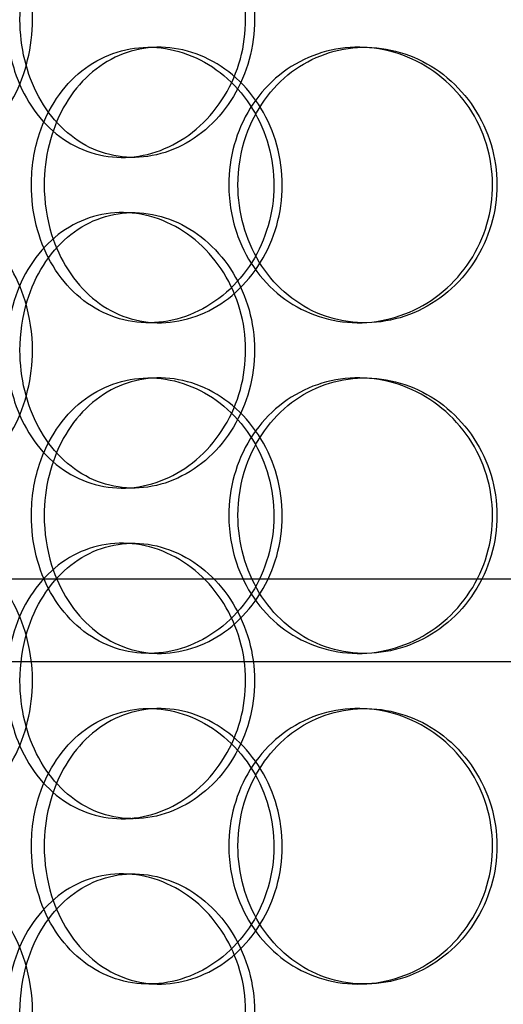
# Model space of a CAD drawing. Units: millimetres. Extents: x -8720 to 21980, y -4766 to 17834.
# Drawn here: x 8881 to 8968, y 11114 to 11293 of the extents above; entities that cross this region are included whole.
import ezdxf

# ---------------------------------------------------------------- set-up
doc = ezdxf.new("R2010")
doc.units = ezdxf.units.MM
doc.header["$LTSCALE"] = 50
doc.layers.add('ACO-zemlja i šljunak', color=8, linetype='Continuous')

# ---------------------------------------------------------------- blocks, each defined once
blk = doc.blocks.new('12897.01_p')
at = {"ltscale": 0.152202}
for p, q in [((8547.93, -1292), (8549.87, -1292)), ((8585.97, -1292), (8587.21, -1292)), ((8545.12, -1312), (8543.08, -1312)), ((8543.08, -1322), (8545.12, -1322)), ((8549.87, -1342), (8547.93, -1342)), ((8587.21, -1342), (8585.97, -1342)), ((8547.93, -1352), (8549.87, -1352)), ((8585.97, -1352), (8587.21, -1352)), ((8545.12, -1372), (8543.08, -1372)), ((8543.08, -1382), (8545.12, -1382)), ((8549.87, -1402), (8547.93, -1402)), ((8587.21, -1402), (8585.97, -1402)), ((8547.93, -1412), (8549.87, -1412)), ((8585.97, -1412), (8587.21, -1412)), ((8545.12, -1432), (8543.08, -1432)), ((8543.08, -1442), (8545.12, -1442)), ((8549.87, -1462), (8547.93, -1462)), ((8587.21, -1462), (8585.97, -1462))]:
    blk.add_line(p, q, dxfattribs=at)
at = {"ltscale": 13.862202}
for p, q in [((8835.68, -1388.5), (8470.68, -1388.5)), ((8835.68, -1403.5), (8470.68, -1403.5))]:
    blk.add_line(p, q, dxfattribs=at)
at = {"ltscale": 5.955276}
for points in [[(8526.82, -1287), (8526.82, -1291.94), (8525.61, -1296.88), (8523.43, -1300.98), (8521.27, -1305.07), (8518.16, -1308.31), (8514.72, -1310.17), (8511.33, -1311.99), (8507.65, -1312.47), (8504.28, -1311.51), (8500.82, -1310.54), (8497.71, -1308.06), (8495.4, -1304.51), (8493.1, -1300.98), (8491.57, -1296.4), (8491, -1291.53), (8490.43, -1286.68), (8490.79, -1281.57), (8492.06, -1277.05), (8493.34, -1272.5), (8495.53, -1268.57), (8498.37, -1265.91), (8501.17, -1263.29), (8504.6, -1261.91), (8508.14, -1262), (8511.7, -1262.1), (8515.35, -1263.68), (8518.44, -1266.49), (8521.56, -1269.32), (8524.08, -1273.4), (8525.49, -1278.03), (8526.36, -1280.89), (8526.82, -1283.94), (8526.82, -1287)], [(8524.55, -1287), (8524.55, -1291.94), (8525.73, -1296.88), (8527.95, -1300.98), (8530.16, -1305.07), (8533.4, -1308.31), (8537.2, -1310.17), (8540.94, -1311.99), (8545.21, -1312.47), (8549.33, -1311.51), (8553.56, -1310.54), (8557.6, -1308.06), (8560.71, -1304.51), (8563.81, -1300.98), (8565.96, -1296.4), (8566.78, -1291.53), (8567.59, -1286.68), (8567.05, -1281.57), (8565.28, -1277.05), (8563.5, -1272.5), (8560.48, -1268.57), (8556.79, -1265.91), (8553.14, -1263.29), (8548.86, -1261.91), (8544.69, -1262), (8540.51, -1262.1), (8536.46, -1263.68), (8533.16, -1266.49), (8529.83, -1269.32), (8527.28, -1273.4), (8525.87, -1278.03), (8525, -1280.89), (8524.55, -1283.94), (8524.55, -1287)], [(8528.95, -1317), (8528.95, -1312.06), (8530.16, -1307.12), (8532.42, -1303.02), (8534.67, -1298.93), (8537.96, -1295.69), (8541.83, -1293.83), (8545.63, -1292.01), (8549.97, -1291.53), (8554.15, -1292.49), (8558.43, -1293.46), (8562.53, -1295.94), (8565.68, -1299.49), (8568.81, -1303.02), (8570.99, -1307.6), (8571.81, -1312.47), (8572.63, -1317.32), (8572.09, -1322.43), (8570.3, -1326.95), (8568.5, -1331.5), (8565.44, -1335.43), (8561.7, -1338.09), (8558.01, -1340.71), (8553.67, -1342.09), (8549.44, -1342), (8545.2, -1341.9), (8541.08, -1340.32), (8537.72, -1337.51), (8534.33, -1334.68), (8531.74, -1330.6), (8530.3, -1325.97), (8529.41, -1323.11), (8528.95, -1320.06), (8528.95, -1317)], [(8564.14, -1317), (8564.14, -1321.94), (8565.5, -1326.88), (8568.01, -1330.98), (8570.51, -1335.07), (8574.17, -1338.31), (8578.42, -1340.17), (8582.6, -1341.99), (8587.33, -1342.47), (8591.85, -1341.51), (8596.49, -1340.54), (8600.88, -1338.06), (8604.24, -1334.51), (8607.59, -1330.98), (8609.9, -1326.4), (8610.77, -1321.53), (8611.64, -1316.68), (8611.07, -1311.57), (8609.17, -1307.05), (8607.25, -1302.5), (8604, -1298.57), (8599.99, -1295.91), (8596.03, -1293.29), (8591.35, -1291.91), (8586.74, -1292), (8582.12, -1292.1), (8577.6, -1293.68), (8573.89, -1296.49), (8570.15, -1299.32), (8567.25, -1303.4), (8565.64, -1308.03), (8564.65, -1310.89), (8564.14, -1313.94), (8564.14, -1317)], [(8526.82, -1347), (8526.82, -1351.94), (8525.61, -1356.88), (8523.43, -1360.98), (8521.27, -1365.07), (8518.16, -1368.31), (8514.72, -1370.17), (8511.33, -1371.99), (8507.65, -1372.47), (8504.28, -1371.51), (8500.82, -1370.54), (8497.71, -1368.06), (8495.4, -1364.51), (8493.1, -1360.98), (8491.57, -1356.4), (8491, -1351.53), (8490.43, -1346.68), (8490.79, -1341.57), (8492.06, -1337.05), (8493.34, -1332.5), (8495.53, -1328.57), (8498.37, -1325.91), (8501.17, -1323.29), (8504.6, -1321.91), (8508.14, -1322), (8511.7, -1322.1), (8515.35, -1323.68), (8518.44, -1326.49), (8521.56, -1329.32), (8524.08, -1333.4), (8525.49, -1338.03), (8526.36, -1340.89), (8526.82, -1343.94), (8526.82, -1347)], [(8524.55, -1347), (8524.55, -1351.94), (8525.73, -1356.88), (8527.95, -1360.98), (8530.16, -1365.07), (8533.4, -1368.31), (8537.2, -1370.17), (8540.94, -1371.99), (8545.21, -1372.47), (8549.33, -1371.51), (8553.56, -1370.54), (8557.6, -1368.06), (8560.71, -1364.51), (8563.81, -1360.98), (8565.96, -1356.4), (8566.78, -1351.53), (8567.59, -1346.68), (8567.05, -1341.57), (8565.28, -1337.05), (8563.5, -1332.5), (8560.48, -1328.57), (8556.79, -1325.91), (8553.14, -1323.29), (8548.86, -1321.91), (8544.69, -1322), (8540.51, -1322.1), (8536.46, -1323.68), (8533.16, -1326.49), (8529.83, -1329.32), (8527.28, -1333.4), (8525.87, -1338.03), (8525, -1340.89), (8524.55, -1343.94), (8524.55, -1347)], [(8528.95, -1377), (8528.95, -1372.06), (8530.16, -1367.12), (8532.42, -1363.02), (8534.67, -1358.93), (8537.96, -1355.69), (8541.83, -1353.83), (8545.63, -1352.01), (8549.97, -1351.53), (8554.15, -1352.49), (8558.43, -1353.46), (8562.53, -1355.94), (8565.68, -1359.49), (8568.81, -1363.02), (8570.99, -1367.6), (8571.81, -1372.47), (8572.63, -1377.32), (8572.09, -1382.43), (8570.3, -1386.95), (8568.5, -1391.5), (8565.44, -1395.43), (8561.7, -1398.09), (8558.01, -1400.71), (8553.67, -1402.09), (8549.44, -1402), (8545.2, -1401.9), (8541.08, -1400.32), (8537.72, -1397.51), (8534.33, -1394.68), (8531.74, -1390.6), (8530.3, -1385.97), (8529.41, -1383.11), (8528.95, -1380.06), (8528.95, -1377)], [(8564.14, -1377), (8564.14, -1381.94), (8565.5, -1386.88), (8568.01, -1390.98), (8570.51, -1395.07), (8574.17, -1398.31), (8578.42, -1400.17), (8582.6, -1401.99), (8587.33, -1402.47), (8591.85, -1401.51), (8596.49, -1400.54), (8600.88, -1398.06), (8604.24, -1394.51), (8607.59, -1390.98), (8609.9, -1386.4), (8610.77, -1381.53), (8611.64, -1376.68), (8611.07, -1371.57), (8609.17, -1367.05), (8607.25, -1362.5), (8604, -1358.57), (8599.99, -1355.91), (8596.03, -1353.29), (8591.35, -1351.91), (8586.74, -1352), (8582.12, -1352.1), (8577.6, -1353.68), (8573.89, -1356.49), (8570.15, -1359.32), (8567.25, -1363.4), (8565.64, -1368.03), (8564.65, -1370.89), (8564.14, -1373.94), (8564.14, -1377)], [(8526.82, -1407), (8526.82, -1411.94), (8525.61, -1416.88), (8523.43, -1420.98), (8521.27, -1425.07), (8518.16, -1428.31), (8514.72, -1430.17), (8511.33, -1431.99), (8507.65, -1432.47), (8504.28, -1431.51), (8500.82, -1430.54), (8497.71, -1428.06), (8495.4, -1424.51), (8493.1, -1420.98), (8491.57, -1416.4), (8491, -1411.53), (8490.43, -1406.68), (8490.79, -1401.57), (8492.06, -1397.05), (8493.34, -1392.5), (8495.53, -1388.57), (8498.37, -1385.91), (8501.17, -1383.29), (8504.6, -1381.91), (8508.14, -1382), (8511.7, -1382.1), (8515.35, -1383.68), (8518.44, -1386.49), (8521.56, -1389.32), (8524.08, -1393.4), (8525.49, -1398.03), (8526.36, -1400.89), (8526.82, -1403.94), (8526.82, -1407)], [(8524.55, -1407), (8524.55, -1411.94), (8525.73, -1416.88), (8527.95, -1420.98), (8530.16, -1425.07), (8533.4, -1428.31), (8537.2, -1430.17), (8540.94, -1431.99), (8545.21, -1432.47), (8549.33, -1431.51), (8553.56, -1430.54), (8557.6, -1428.06), (8560.71, -1424.51), (8563.81, -1420.98), (8565.96, -1416.4), (8566.78, -1411.53), (8567.59, -1406.68), (8567.05, -1401.57), (8565.28, -1397.05), (8563.5, -1392.5), (8560.48, -1388.57), (8556.79, -1385.91), (8553.14, -1383.29), (8548.86, -1381.91), (8544.69, -1382), (8540.51, -1382.1), (8536.46, -1383.68), (8533.16, -1386.49), (8529.83, -1389.32), (8527.28, -1393.4), (8525.87, -1398.03), (8525, -1400.89), (8524.55, -1403.94), (8524.55, -1407)], [(8528.95, -1437), (8528.95, -1432.06), (8530.16, -1427.12), (8532.42, -1423.02), (8534.67, -1418.93), (8537.96, -1415.69), (8541.83, -1413.83), (8545.63, -1412.01), (8549.97, -1411.53), (8554.15, -1412.49), (8558.43, -1413.46), (8562.53, -1415.94), (8565.68, -1419.49), (8568.81, -1423.02), (8570.99, -1427.6), (8571.81, -1432.47), (8572.63, -1437.32), (8572.09, -1442.43), (8570.3, -1446.95), (8568.5, -1451.5), (8565.44, -1455.43), (8561.7, -1458.09), (8558.01, -1460.71), (8553.67, -1462.09), (8549.44, -1462), (8545.2, -1461.9), (8541.08, -1460.32), (8537.72, -1457.51), (8534.33, -1454.68), (8531.74, -1450.6), (8530.3, -1445.97), (8529.41, -1443.11), (8528.95, -1440.06), (8528.95, -1437)], [(8564.14, -1437), (8564.14, -1441.94), (8565.5, -1446.88), (8568.01, -1450.98), (8570.51, -1455.07), (8574.17, -1458.31), (8578.42, -1460.17), (8582.6, -1461.99), (8587.33, -1462.47), (8591.85, -1461.51), (8596.49, -1460.54), (8600.88, -1458.06), (8604.24, -1454.51), (8607.59, -1450.98), (8609.9, -1446.4), (8610.77, -1441.53), (8611.64, -1436.68), (8611.07, -1431.57), (8609.17, -1427.05), (8607.25, -1422.5), (8604, -1418.57), (8599.99, -1415.91), (8596.03, -1413.29), (8591.35, -1411.91), (8586.74, -1412), (8582.12, -1412.1), (8577.6, -1413.68), (8573.89, -1416.49), (8570.15, -1419.32), (8567.25, -1423.4), (8565.64, -1428.03), (8564.65, -1430.89), (8564.14, -1433.94), (8564.14, -1437)], [(8526.82, -1467), (8526.82, -1471.94), (8525.61, -1476.88), (8523.43, -1480.98), (8521.27, -1485.07), (8518.16, -1488.31), (8514.72, -1490.17), (8511.33, -1491.99), (8507.65, -1492.47), (8504.28, -1491.51), (8500.82, -1490.54), (8497.71, -1488.06), (8495.4, -1484.51), (8493.1, -1480.98), (8491.57, -1476.4), (8491, -1471.53), (8490.43, -1466.68), (8490.79, -1461.57), (8492.06, -1457.05), (8493.34, -1452.5), (8495.53, -1448.57), (8498.37, -1445.91), (8501.17, -1443.29), (8504.6, -1441.91), (8508.14, -1442), (8511.7, -1442.1), (8515.35, -1443.68), (8518.44, -1446.49), (8521.56, -1449.32), (8524.08, -1453.4), (8525.49, -1458.03), (8526.36, -1460.89), (8526.82, -1463.94), (8526.82, -1467)], [(8524.55, -1467), (8524.55, -1471.94), (8525.73, -1476.88), (8527.95, -1480.98), (8530.16, -1485.07), (8533.4, -1488.31), (8537.2, -1490.17), (8540.94, -1491.99), (8545.21, -1492.47), (8549.33, -1491.51), (8553.56, -1490.54), (8557.6, -1488.06), (8560.71, -1484.51), (8563.81, -1480.98), (8565.96, -1476.4), (8566.78, -1471.53), (8567.59, -1466.68), (8567.05, -1461.57), (8565.28, -1457.05), (8563.5, -1452.5), (8560.48, -1448.57), (8556.79, -1445.91), (8553.14, -1443.29), (8548.86, -1441.91), (8544.69, -1442), (8540.51, -1442.1), (8536.46, -1443.68), (8533.16, -1446.49), (8529.83, -1449.32), (8527.28, -1453.4), (8525.87, -1458.03), (8525, -1460.89), (8524.55, -1463.94), (8524.55, -1467)]]:
    blk.add_open_spline(points, degree=3, knots=[-3.141593, -3.141593, -3.141593, -3.141593, -2.548374, -2.548374, -2.548374, -1.9561, -1.9561, -1.9561, -1.373298, -1.373298, -1.373298, -0.775825, -0.775825, -0.775825, -0.18228, -0.18228, -0.18228, 0.409527, 0.409527, 0.409527, 1.003875, 1.003875, 1.003875, 1.590619, 1.590619, 1.590619, 2.179212, 2.179212, 2.179212, 2.774697, 2.774697, 2.774697, 3.141593, 3.141593, 3.141593, 3.141593], dxfattribs=at)
at = {"ltscale": 6.011123}
for points in [[(8522.13, -1287), (8522.13, -1282.08), (8523.32, -1277.16), (8525.56, -1273.07), (8527.8, -1268.98), (8531.09, -1265.73), (8534.95, -1263.86), (8538.75, -1262.03), (8543.1, -1261.53), (8547.3, -1262.47), (8551.59, -1263.42), (8555.71, -1265.87), (8558.89, -1269.4), (8562.04, -1272.9), (8564.26, -1277.44), (8565.12, -1282.28), (8565.97, -1287.1), (8565.48, -1292.19), (8563.72, -1296.72), (8561.95, -1301.27), (8558.92, -1305.23), (8555.2, -1307.93), (8551.51, -1310.6), (8547.17, -1312.04), (8542.92, -1312), (8538.66, -1311.96), (8534.51, -1310.45), (8531.13, -1307.7), (8527.71, -1304.93), (8525.07, -1300.91), (8523.58, -1296.32), (8522.62, -1293.36), (8522.13, -1290.18), (8522.13, -1287)], [(8562.47, -1317), (8562.47, -1312.08), (8563.83, -1307.16), (8566.37, -1303.07), (8568.91, -1298.98), (8572.62, -1295.73), (8576.94, -1293.86), (8581.18, -1292.03), (8586, -1291.53), (8590.61, -1292.47), (8595.32, -1293.42), (8599.79, -1295.87), (8603.23, -1299.4), (8606.64, -1302.9), (8609.02, -1307.44), (8609.94, -1312.28), (8610.86, -1317.1), (8610.33, -1322.19), (8608.44, -1326.72), (8606.54, -1331.27), (8603.28, -1335.23), (8599.23, -1337.93), (8595.23, -1340.6), (8590.48, -1342.04), (8585.79, -1342), (8581.08, -1341.96), (8576.46, -1340.45), (8572.65, -1337.7), (8568.81, -1334.93), (8565.82, -1330.91), (8564.12, -1326.32), (8563.03, -1323.36), (8562.47, -1320.18), (8562.47, -1317)], [(8526.62, -1317), (8526.62, -1321.92), (8527.83, -1326.84), (8530.11, -1330.93), (8532.4, -1335.02), (8535.74, -1338.27), (8539.66, -1340.14), (8543.53, -1341.97), (8547.94, -1342.47), (8552.2, -1341.53), (8556.56, -1340.58), (8560.73, -1338.13), (8563.95, -1334.6), (8567.14, -1331.1), (8569.38, -1326.56), (8570.25, -1321.72), (8571.11, -1316.9), (8570.61, -1311.81), (8568.83, -1307.28), (8567.05, -1302.73), (8563.98, -1298.77), (8560.21, -1296.07), (8556.47, -1293.4), (8552.07, -1291.96), (8547.76, -1292), (8543.43, -1292.04), (8539.22, -1293.55), (8535.78, -1296.3), (8532.3, -1299.07), (8529.62, -1303.09), (8528.1, -1307.68), (8527.12, -1310.64), (8526.62, -1313.82), (8526.62, -1317)], [(8522.13, -1347), (8522.13, -1342.08), (8523.32, -1337.16), (8525.56, -1333.07), (8527.8, -1328.98), (8531.09, -1325.73), (8534.95, -1323.86), (8538.75, -1322.03), (8543.1, -1321.53), (8547.3, -1322.47), (8551.59, -1323.42), (8555.71, -1325.87), (8558.89, -1329.4), (8562.04, -1332.9), (8564.26, -1337.44), (8565.12, -1342.28), (8565.97, -1347.1), (8565.48, -1352.19), (8563.72, -1356.72), (8561.95, -1361.27), (8558.92, -1365.23), (8555.2, -1367.93), (8551.51, -1370.6), (8547.17, -1372.04), (8542.92, -1372), (8538.66, -1371.96), (8534.51, -1370.45), (8531.13, -1367.7), (8527.71, -1364.93), (8525.07, -1360.91), (8523.58, -1356.32), (8522.62, -1353.36), (8522.13, -1350.18), (8522.13, -1347)], [(8526.62, -1377), (8526.62, -1381.92), (8527.83, -1386.84), (8530.11, -1390.93), (8532.4, -1395.02), (8535.74, -1398.27), (8539.66, -1400.14), (8543.53, -1401.97), (8547.94, -1402.47), (8552.2, -1401.53), (8556.56, -1400.58), (8560.73, -1398.13), (8563.95, -1394.6), (8567.14, -1391.1), (8569.38, -1386.56), (8570.25, -1381.72), (8571.11, -1376.9), (8570.61, -1371.81), (8568.83, -1367.28), (8567.05, -1362.73), (8563.98, -1358.77), (8560.21, -1356.07), (8556.47, -1353.4), (8552.07, -1351.96), (8547.76, -1352), (8543.43, -1352.04), (8539.22, -1353.55), (8535.78, -1356.3), (8532.3, -1359.07), (8529.62, -1363.09), (8528.1, -1367.68), (8527.12, -1370.64), (8526.62, -1373.82), (8526.62, -1377)], [(8562.47, -1377), (8562.47, -1372.08), (8563.83, -1367.16), (8566.37, -1363.07), (8568.91, -1358.98), (8572.62, -1355.73), (8576.94, -1353.86), (8581.18, -1352.03), (8586, -1351.53), (8590.61, -1352.47), (8595.32, -1353.42), (8599.79, -1355.87), (8603.23, -1359.4), (8606.64, -1362.9), (8609.02, -1367.44), (8609.94, -1372.28), (8610.86, -1377.1), (8610.33, -1382.19), (8608.44, -1386.72), (8606.54, -1391.27), (8603.28, -1395.23), (8599.23, -1397.93), (8595.23, -1400.6), (8590.48, -1402.04), (8585.79, -1402), (8581.08, -1401.96), (8576.46, -1400.45), (8572.65, -1397.7), (8568.81, -1394.93), (8565.82, -1390.91), (8564.12, -1386.32), (8563.03, -1383.36), (8562.47, -1380.18), (8562.47, -1377)], [(8522.13, -1407), (8522.13, -1402.08), (8523.32, -1397.16), (8525.56, -1393.07), (8527.8, -1388.98), (8531.09, -1385.73), (8534.95, -1383.86), (8538.75, -1382.03), (8543.1, -1381.53), (8547.3, -1382.47), (8551.59, -1383.42), (8555.71, -1385.87), (8558.89, -1389.4), (8562.04, -1392.9), (8564.26, -1397.44), (8565.12, -1402.28), (8565.97, -1407.1), (8565.48, -1412.19), (8563.72, -1416.72), (8561.95, -1421.27), (8558.92, -1425.23), (8555.2, -1427.93), (8551.51, -1430.6), (8547.17, -1432.04), (8542.92, -1432), (8538.66, -1431.96), (8534.51, -1430.45), (8531.13, -1427.7), (8527.71, -1424.93), (8525.07, -1420.91), (8523.58, -1416.32), (8522.62, -1413.36), (8522.13, -1410.18), (8522.13, -1407)], [(8562.47, -1437), (8562.47, -1432.08), (8563.83, -1427.16), (8566.37, -1423.07), (8568.91, -1418.98), (8572.62, -1415.73), (8576.94, -1413.86), (8581.18, -1412.03), (8586, -1411.53), (8590.61, -1412.47), (8595.32, -1413.42), (8599.79, -1415.87), (8603.23, -1419.4), (8606.64, -1422.9), (8609.02, -1427.44), (8609.94, -1432.28), (8610.86, -1437.1), (8610.33, -1442.19), (8608.44, -1446.72), (8606.54, -1451.27), (8603.28, -1455.23), (8599.23, -1457.93), (8595.23, -1460.6), (8590.48, -1462.04), (8585.79, -1462), (8581.08, -1461.96), (8576.46, -1460.45), (8572.65, -1457.7), (8568.81, -1454.93), (8565.82, -1450.91), (8564.12, -1446.32), (8563.03, -1443.36), (8562.47, -1440.18), (8562.47, -1437)], [(8526.62, -1437), (8526.62, -1441.92), (8527.83, -1446.84), (8530.11, -1450.93), (8532.4, -1455.02), (8535.74, -1458.27), (8539.66, -1460.14), (8543.53, -1461.97), (8547.94, -1462.47), (8552.2, -1461.53), (8556.56, -1460.58), (8560.73, -1458.13), (8563.95, -1454.6), (8567.14, -1451.1), (8569.38, -1446.56), (8570.25, -1441.72), (8571.11, -1436.9), (8570.61, -1431.81), (8568.83, -1427.28), (8567.05, -1422.73), (8563.98, -1418.77), (8560.21, -1416.07), (8556.47, -1413.4), (8552.07, -1411.96), (8547.76, -1412), (8543.43, -1412.04), (8539.22, -1413.55), (8535.78, -1416.3), (8532.3, -1419.07), (8529.62, -1423.09), (8528.1, -1427.68), (8527.12, -1430.64), (8526.62, -1433.82), (8526.62, -1437)], [(8522.13, -1467), (8522.13, -1462.08), (8523.32, -1457.16), (8525.56, -1453.07), (8527.8, -1448.98), (8531.09, -1445.73), (8534.95, -1443.86), (8538.75, -1442.03), (8543.1, -1441.53), (8547.3, -1442.47), (8551.59, -1443.42), (8555.71, -1445.87), (8558.89, -1449.4), (8562.04, -1452.9), (8564.26, -1457.44), (8565.12, -1462.28), (8565.97, -1467.1), (8565.48, -1472.19), (8563.72, -1476.72), (8561.95, -1481.27), (8558.92, -1485.23), (8555.2, -1487.93), (8551.51, -1490.6), (8547.17, -1492.04), (8542.92, -1492), (8538.66, -1491.96), (8534.51, -1490.45), (8531.13, -1487.7), (8527.71, -1484.93), (8525.07, -1480.91), (8523.58, -1476.32), (8522.62, -1473.36), (8522.13, -1470.18), (8522.13, -1467)]]:
    blk.add_open_spline(points, degree=3, knots=[-3.141593, -3.141593, -3.141593, -3.141593, -2.550756, -2.550756, -2.550756, -1.9595, -1.9595, -1.9595, -1.37715, -1.37715, -1.37715, -0.781065, -0.781065, -0.781065, -0.190012, -0.190012, -0.190012, 0.399119, 0.399119, 0.399119, 0.991975, 0.991975, 0.991975, 1.578384, 1.578384, 1.578384, 2.166167, 2.166167, 2.166167, 2.759628, 2.759628, 2.759628, 3.141593, 3.141593, 3.141593, 3.141593], dxfattribs=at)

msp = doc.modelspace()

# ---------------------------------------------------------------- hatches: boundary and pattern name
at = {"layer": 'ACO-zemlja i šljunak'}
h = msp.add_hatch(dxfattribs=at)
h.set_pattern_fill('ANSI33', color=256, scale=50)
h.set_pattern_definition([(45, (-1089.8, -25583.8), (-224.5064, 224.5064), []), (45, (-865.3, -25583.8), (-224.5064, 224.5064), [158.75, -79.375])])
edge = h.paths.add_edge_path()
edge.add_line((13894.668, 10565.859), (14795.143, 10565.859))
edge.add_line((14795.143, 10565.859), (15762.205, 12240.859))
edge.add_line((15762.205, 12240.859), (14300.846, 12240.859))
edge.add_arc((12212.2, 11861.34), 2122.847, 0, 10.298614, ccw=False)
edge.add_arc((12212.2, 11860.379), 2122.847, -37.575296, 0.025947, ccw=False)
edge = h.paths.add_edge_path()
edge.add_line((-324.761, 10565.359), (575.81, 10565.359))
edge.add_arc((2257.894, 11860.379), 2122.847, 180, 217.592318, ccw=False)
edge.add_arc((2257.893, 11861.34), 2122.847, 168.629637, 180.025937, ccw=False)
edge.add_line((176.711, 12279.859), (-1314.628, 12279.859))
edge.add_line((-1314.628, 12279.859), (-324.761, 10565.359))

# ---------------------------------------------------------------- block references
msp.add_blockref('12897.01_p', (356.047, 12579.859))

doc.saveas('drawing.dxf')
